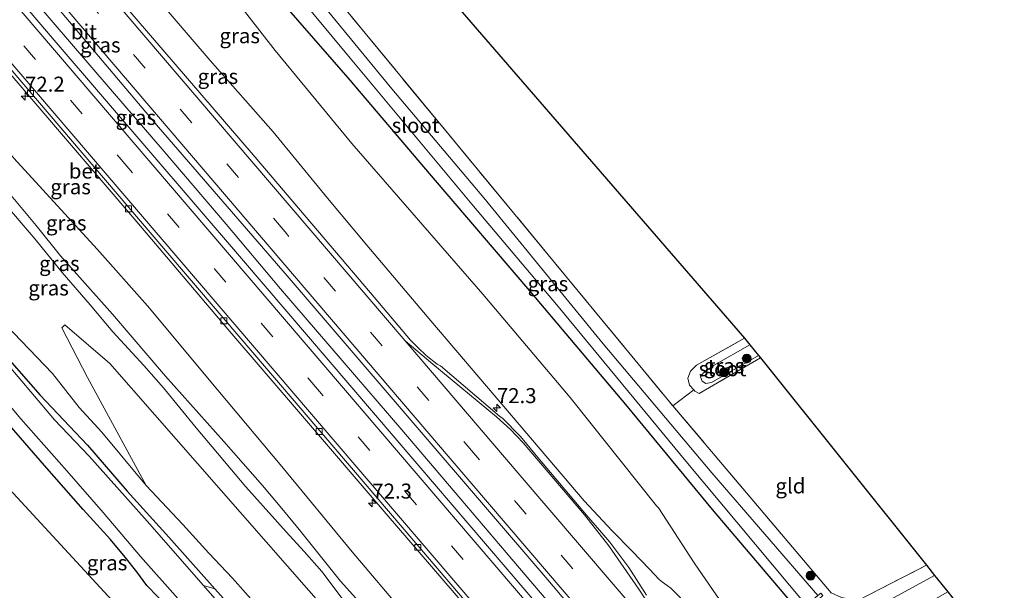
# Model space of a CAD drawing. Units: metres. Extents: x 199999 to 210001, y 568749 to 573030.
# Drawn here: x 202685 to 202850, y 571316 to 571411 of the extents above; entities that cross this region are included whole.
import ezdxf
from ezdxf.enums import TextEntityAlignment as Align

# ---------------------------------------------------------------- set-up
doc = ezdxf.new("R2010")
doc.units = ezdxf.units.M
doc.linetypes.add('IE-TERREINAFSCHEIDING', pattern=[10, 8, -2])
doc.linetypes.add('VW-3-9_STREEP', pattern=[12, 3, -9])
doc.layers.get('0').update_dxf_attribs({"lineweight": 25})
for name, color, linetype, lineweight in [('B-ME-AM-KILOMETR-S-B1', 7, 'Continuous', 18), ('B-ME-BV-GELEIDECONSTRUCTIE-GELEIDERAIL-L-B1', 213, 'BV-GELEIDERAIL', 18), ('B-ME-GR-BOMENSTRUIKEN-GV-B6', 93, 'Continuous', 18), ('B-ME-GR-BOOM-S-B1', 93, 'Continuous', 18), ('B-ME-GW-KRUINLIJN-L-B1', 93, 'Continuous', 18), ('B-ME-GW-TEENLIJN-L-B1', 93, 'Continuous', 18), ('B-ME-IE-GRASLAND-GV-B6', 93, 'Continuous', 18), ('B-ME-IE-GRONDWERKLIJN-GROND_INGERICHT-GV-B6', 253, 'Continuous', 18), ('B-ME-IE-TERREINAFSCHEIDING-DOORGANG-L-B1', 8, 'IE-TERREINAFSCHEIDING-KUNSTMATIG-OPEN', 18), ('B-ME-IE-TERREINAFSCHEIDING-RASTERHEKWERK-L-B1', 8, 'IE-TERREINAFSCHEIDING', 18), ('B-ME-OG-WATER-GV-B6', 153, 'Continuous', 18), ('B-ME-VH-VERH_SOORT-BETON-OVERIG-GV-B6', 8, 'IE-TERREINAFSCHEIDING-NATUURLIJK-HOUTWAL', 18), ('B-ME-VH-VERH_SOORT-BITUMEN-GV-B6', 8, 'IE-TERREINAFSCHEIDING-NATUURLIJK-HOUTWAL', 18), ('B-ME-VV-KOLK-S-B1', 8, 'Continuous', 18), ('B-ME-VW-MARKERING-39STREEP-015-L-B1', 255, 'VW-3-9_STREEP', 18), ('B-ME-VW-MARKERING-STREEP-015-L-B1', 7, 'Continuous', 18)]:
    doc.layers.add(name, color=color, linetype=linetype, lineweight=lineweight)
doc.layers.add('B-ME-GW-INSTEEKWATERGANG-L-B1', color=10, linetype='Continuous')
doc.layers.add('B-ME-KG-KADASTRAAL-OPNAMEDTMGRENS-L-B1', color=10, linetype='Continuous')
doc.styles.add('NLCS-ISO', font='NLCS-ISO.TTF')
doc.linetypes.add('BV-GELEIDERAIL', pattern='A,10,-3,[108,NLCS.SHX,S=1,R=0,X=0,Y=0],-3', length=16)
doc.linetypes.add('IE-TERREINAFSCHEIDING-KUNSTMATIG-OPEN', pattern='A,7,-1.5,[67,NLCS.SHX,S=0.75,R=0,X=0,Y=0],-1.5', length=10)
doc.linetypes.add('IE-TERREINAFSCHEIDING-NATUURLIJK-HOUTWAL', pattern='A,7,-1.5,[67,NLCS.SHX,S=0.75,R=45,X=0,Y=0],-1.5,7,-1.5,[70,NLCS.SHX,S=0.75,R=0,X=0,Y=0],-1.5', length=20)

# ---------------------------------------------------------------- blocks, each defined once
blk = doc.blocks.new('hecto')
for p, q in [((0, 0.625), (-0.625, 0)), ((0, -0.625), (0, 0.625)), ((-0.625, 0), (0.625, 0)), ((0.625, 0), (0, -0.625))]:
    blk.add_line(p, q)
blk = doc.blocks.new('boom')
h = blk.add_hatch(color=256)
edge = h.paths.add_edge_path()
edge.add_arc((0, 0), 0.75, 0, 360)
blk.add_circle((0, 0), 0.75)
blk = doc.blocks.new('kolk')
blk.add_lwpolyline([(-0.5, -0.5), (0.5, -0.5), (0.5, 0.5), (-0.5, 0.5)], close=True)

msp = doc.modelspace()

# ---------------------------------------------------------------- linework, layer by layer
at = {"layer": 'B-ME-BV-GELEIDECONSTRUCTIE-GELEIDERAIL-L-B1'}
msp.add_polyline3d([(202812.266, 571269.077, 5.25), (202802.729, 571280.314, 5.455), (202795.342, 571288.808, 5.619), (202786.05, 571299.752, 5.771), (202777.197, 571309.955, 5.995), (202767.597, 571321.203, 6.23), (202758.121, 571332.358, 6.432), (202749.193, 571342.806, 6.645), (202739.235, 571354.414, 6.941), (202728.97, 571366.361, 7.211), (202719.862, 571377.147, 7.454), (202709.163, 571389.681, 7.769), (202698.13, 571402.529, 8.058), (202686.914, 571415.589, 8.328), (202676.668, 571427.537, 8.571), (202663.483, 571443.038, 8.921), (202650.835, 571457.752, 9.092), (202636.707, 571474.338, 9.354), (202623.598, 571489.63, 9.502), (202611.197, 571504.158, 9.609), (202596.266, 571521.682, 9.761), (202595.393, 571522.705, 9.764)], dxfattribs=at)
at = {"layer": 'B-ME-GR-BOMENSTRUIKEN-GV-B6'}
for points in [[(202725.273, 571313.143, 2.08), (202720.93, 571318.079, 2.08), (202716.968, 571322.249, 2.09), (202712.665, 571327.006, 2.146), (202706.539, 571333.5, 2.099), (202696.739, 571351.563, 5.123), (202692.442, 571359.862, 7.643), (202692.921, 571360.317, 8.939), (202700.473, 571353.893, 8.795), (202741.221, 571307.44, 8.075)], [(202717.96, 571316.28, 1.708), (202728.473, 571304.583, 1.749), (202739.069, 571292.885, 1.795), (202749.495, 571280.972, 1.801), (202754.512, 571275.213, 1.555), (202757.45, 571271.795, 1.649), (202762.623, 571265.678, 1.801), (202771.438, 571255.996, 1.807), (202783.345, 571242.184, 1.664), (202781.771, 571240.72, 0.665), (202770.754, 571254.157, 0.665), (202761.12, 571264.84, 0.665), (202755.37, 571271.476, 0.665), (202741.391, 571287.986, 0.665), (202726.467, 571304.988, 0.665), (202716.11, 571316.807, 0.665), (202717.96, 571316.28, 1.708)]]:
    msp.add_polyline3d(points, dxfattribs=at)
at = {"layer": 'B-ME-GW-INSTEEKWATERGANG-L-B1'}
for points in [[(202834.738, 571289.973, 1.815), (202821.657, 571305.87, 2.014), (202814.972, 571313.217, 2.129), (202801.098, 571329.498, 2.065), (202786.62, 571347.036, 2.116), (202770.927, 571365.604, 2.065), (202754.172, 571385.228, 2.347), (202740.27, 571401.6, 2.526), (202726.092, 571417.829, 2.692), (202714.922, 571430.952, 2.718), (202711.769, 571435.514, 2.679), (202710.13, 571437.736, 2.628), (202709.134, 571440.213, 2.526), (202709.05, 571441.669, 2.423), (202709.9, 571442.949, 2.398), (202712.087, 571444.377, 2.411), (202713.39, 571444.434, 2.385), (202715.463, 571442.625, 2.347)], [(202680.572, 571357.923, 1.609), (202688.755, 571348.654, 1.731), (202696.715, 571340.239, 1.801), (202703.354, 571332.597, 1.807), (202710.278, 571324.879, 1.795), (202717.96, 571316.28, 1.708), (202728.473, 571304.583, 1.749), (202739.069, 571292.885, 1.795), (202749.495, 571280.972, 1.801), (202754.512, 571275.213, 1.555), (202757.45, 571271.795, 1.649), (202762.623, 571265.678, 1.801), (202771.438, 571255.996, 1.807), (202783.345, 571242.184, 1.664)], [(202777.865, 571237.088, 1.58), (202771.296, 571244.824, 1.604), (202756.791, 571260.277, 1.841), (202752.167, 571265.486, 1.725), (202747.573, 571270.777, 1.575), (202744.053, 571274.767, 1.696), (202739.568, 571279.549, 1.841), (202734.436, 571285.209, 1.83), (202730.257, 571290.147, 1.905), (202725.279, 571295.954, 1.94), (202722.395, 571299.161, 1.957), (202719.176, 571302.638, 1.998), (202716.143, 571306.451, 1.888), (202714.323, 571308.51, 1.836), (202712.65, 571310.441, 1.882), (202710.535, 571312.726, 1.905), (202708.486, 571314.913, 1.882), (202706.635, 571316.836, 1.899), (202704.944, 571319.123, 1.754), (202702.983, 571321.555, 1.737), (202700.557, 571324.504, 1.841), (202695.996, 571329.507, 1.888), (202689.527, 571336.857, 2.12), (202683.698, 571343.589, 1.969)]]:
    msp.add_polyline3d(points, dxfattribs=at)
at = {"layer": 'B-ME-GW-KRUINLIJN-L-B1'}
for points in [[(202678.743, 571448.866, 7.542), (202687.395, 571439.001, 7.292), (202702.906, 571421.212, 6.856), (202717.188, 571404.463, 6.689), (202727.732, 571392.557, 6.481), (202736.821, 571381.476, 6.242), (202743.386, 571373.657, 6.003), (202754.082, 571360.985, 5.587), (202768.818, 571343.707, 5.4), (202779.661, 571330.982, 5.181), (202784.379, 571325.966, 5.108), (202787.614, 571322.611, 4.984), (202790.611, 571319.558, 4.932), (202792.219, 571317.835, 4.84), (202792.742, 571317.407, 4.805), (202793.512, 571316.81, 4.709), (202794.126, 571316.378, 4.685), (202794.949, 571315.628, 4.697), (202795.76, 571314.794, 4.701), (202796.39, 571313.547, 4.697), (202796.959, 571312.483, 4.713), (202798.566, 571310.326, 4.713), (202808.944, 571296.727, 4.391), (202823.711, 571279.719, 4.11)], [(202679.451, 571387.268, 11.893), (202688.166, 571376.933, 11.494), (202692.215, 571371.841, 11.3), (202700.891, 571362.1, 11.038), (202709.768, 571351.761, 10.878), (202719.493, 571340.86, 10.775), (202725.965, 571333.495, 10.593), (202729.158, 571329.692, 10.582), (202732.087, 571326.166, 10.593), (202738.987, 571317.576, 10.456), (202746.065, 571309.682, 10.126), (202752.804, 571302.202, 10.046), (202761.302, 571291.819, 9.932), (202767.131, 571284.632, 9.715), (202774.953, 571275.236, 9.442), (202779.283, 571270.568, 9.179), (202783.203, 571265.668, 9.054), (202791.402, 571256.263, 9.168), (202794.391, 571252.456, 9.055)], [(202765.112, 571283.712, 9.396), (202758.76, 571291.56, 9.681), (202751.099, 571300.898, 10.023), (202746.715, 571305.567, 10.023), (202743.21, 571309.809, 10.091), (202739.263, 571314.683, 10.319), (202735.873, 571319.192, 10.297), (202732.911, 571322.531, 10.342), (202729.893, 571325.763, 10.547), (202723.156, 571333.297, 10.536), (202714.887, 571343.163, 10.707), (202709.421, 571349.801, 10.844), (202706.147, 571353.579, 11.003), (202700.951, 571359.159, 11.06), (202697.184, 571363.678, 11.038), (202692.494, 571369.056, 11.197), (202688, 571374.672, 11.437), (202681.976, 571381.622, 11.459)]]:
    msp.add_polyline3d(points, dxfattribs=at)
at = {"layer": 'B-ME-GW-TEENLIJN-L-B1'}
for points in [[(202674.732, 571471.893, 2.856), (202687.103, 571456.634, 2.923), (202700.637, 571440.665, 2.818), (202714.636, 571423.366, 2.981), (202728.047, 571406.129, 2.914), (202740.843, 571390.61, 2.76), (202762.771, 571365.478, 2.424), (202777.362, 571348.21, 2.174), (202791.773, 571330.152, 2.078), (202792.081, 571329.781, 2.28), (202798.046, 571320.613, 2.357), (202801.856, 571315.111, 2.309), (202810.272, 571304.11, 2.424), (202822.735, 571288.009, 2.52), (202827.015, 571282.792, 2.743)], [(202797.827, 571255.65, 5.678), (202770.702, 571287.28, 6.251), (202759.411, 571301.651, 6.447), (202749.861, 571311.881, 6.727), (202740.897, 571322.441, 7.008), (202729.17, 571336.68, 7.276), (202718.472, 571349.42, 7.618), (202706.713, 571363.515, 7.874), (202698.355, 571372.964, 8.203), (202684.43, 571388.153, 8.533), (202672.927, 571402.097, 8.887), (202660.827, 571416.432, 9.009), (202646.289, 571433.57, 9.375), (202628.984, 571454.271, 9.509)], [(202706.539, 571333.5, 2.099), (202699.096, 571342.429, 2.071), (202695.332, 571346.527, 2.052), (202690.853, 571352.201, 2.061), (202683.057, 571360.36, 2.146)], [(202785.544, 571244.229, 1.892), (202775.093, 571256.369, 1.873), (202766.154, 571266.782, 1.873), (202762.063, 571271.133, 1.958), (202758.918, 571275.083, 1.958), (202755.493, 571279.373, 2.005), (202751.732, 571283.605, 2.061), (202747.716, 571288.288, 2.061), (202743.999, 571292.474, 2.043), (202739.866, 571296.916, 1.986), (202736.114, 571300.591, 2.052), (202732.856, 571304.477, 2.061), (202729.429, 571308.723, 2.08), (202725.273, 571313.143, 2.08), (202720.93, 571318.079, 2.08), (202716.968, 571322.249, 2.09), (202712.665, 571327.006, 2.146), (202706.539, 571333.5, 2.099)]]:
    msp.add_polyline3d(points, dxfattribs=at)
at = {"layer": 'B-ME-IE-GRASLAND-GV-B6'}
for points in [[(202678.743, 571448.866, 7.542), (202687.395, 571439.001, 7.292), (202702.906, 571421.212, 6.856), (202717.188, 571404.463, 6.689), (202727.732, 571392.557, 6.481), (202736.821, 571381.476, 6.242), (202743.386, 571373.657, 6.003), (202754.082, 571360.985, 5.587), (202768.818, 571343.707, 5.4), (202779.661, 571330.982, 5.181), (202784.379, 571325.966, 5.108), (202787.614, 571322.611, 4.984), (202790.611, 571319.558, 4.932), (202792.219, 571317.835, 4.84), (202792.742, 571317.407, 4.805), (202793.512, 571316.81, 4.709), (202794.126, 571316.378, 4.685), (202794.949, 571315.628, 4.697), (202795.76, 571314.794, 4.701), (202796.39, 571313.547, 4.697), (202796.959, 571312.483, 4.713), (202798.566, 571310.326, 4.713), (202808.944, 571296.727, 4.391), (202823.711, 571279.719, 4.11)], [(202813.752, 571270.459, 4.558), (202810.9786, 571267.8802, 4.5965), (202781.2532, 571302.6848, 5.2362), (202751.7334, 571337.1877, 5.9306), (202722.4347, 571371.395, 6.7119), (202691.4927, 571407.49, 7.5744), (202660.4502, 571443.8253, 8.2892)], [(202715.463, 571442.625, 2.347), (202743.098, 571409.023, 2.542), (202794.475, 571346.838, 2.159), (202820.911, 571315.595, 2.094), (202822.661, 571314.833, 2.094), (202825.41, 571314.308, 2.094), (202836.835, 571320.227, 1.862), (202838.205, 571318.518, 0.622), (202830.094, 571314.101, 0.622), (202827.267, 571312.633, 0.622), (202826.014, 571312.457, 0.622), (202824.641, 571312.492, 0.622), (202820.395, 571314.141, 0.622), (202818.797, 571314.504, 0.622), (202819.555, 571315.158, 1.418), (202819.202, 571315.572, 1.418), (202818.726, 571315.158, 1.017), (202800.978, 571335.618, 1.017), (202782.858, 571357.168, 1.017), (202762.916, 571381.533, 1.017), (202747.562, 571399.744, 1.017), (202731.332, 571419.477, 1.017)], [(202667.579, 571441.461, 8.024), (202688.242, 571417.444, 7.573), (202708.573, 571393.338, 6.991), (202730.089, 571368.542, 6.491), (202752.105, 571342.821, 5.901), (202773.595, 571317.774, 5.343), (202794.321, 571293.211, 4.908), (202813.752, 571270.459, 4.558)], [(202714.636, 571423.366, 2.981), (202728.047, 571406.129, 2.914), (202740.843, 571390.61, 2.76), (202762.771, 571365.478, 2.424), (202777.362, 571348.21, 2.174), (202791.773, 571330.152, 2.078), (202792.081, 571329.781, 2.28), (202798.046, 571320.613, 2.357), (202801.856, 571315.111, 2.309)], [(202726.092, 571417.829, 2.692), (202740.27, 571401.6, 2.526), (202754.172, 571385.228, 2.347), (202770.927, 571365.604, 2.065), (202786.62, 571347.036, 2.116), (202801.098, 571329.498, 2.065), (202814.972, 571313.217, 2.129), (202821.657, 571305.87, 2.014), (202834.738, 571289.973, 1.815), (202827.015, 571282.792, 2.743), (202822.735, 571288.009, 2.52), (202810.272, 571304.11, 2.424), (202801.856, 571315.111, 2.309), (202798.046, 571320.613, 2.357), (202792.081, 571329.781, 2.28), (202791.773, 571330.152, 2.078), (202777.362, 571348.21, 2.174), (202762.771, 571365.478, 2.424), (202740.843, 571390.61, 2.76), (202728.047, 571406.129, 2.914), (202714.636, 571423.366, 2.981)], [(202725.007, 571423.656, 1.017), (202740.615, 571404.835, 1.017), (202760.89, 571380.461, 1.017), (202775.357, 571363.397, 1.017), (202796.657, 571337.602, 1.017), (202816.829, 571313.509, 0.999), (202816.41, 571313.144, 1.526), (202816.731, 571312.721, 1.382), (202817.955, 571313.777, 0.622), (202819.401, 571311.898, 0.622), (202820.293, 571310.959, 0.622), (202821.528, 571309.616, 0.622), (202836.534, 571291.643, 0.605), (202834.738, 571289.973, 1.815), (202821.657, 571305.87, 2.014), (202814.972, 571313.217, 2.129), (202801.098, 571329.498, 2.065), (202786.62, 571347.036, 2.116), (202770.927, 571365.604, 2.065), (202754.172, 571385.228, 2.347), (202740.27, 571401.6, 2.526), (202726.092, 571417.829, 2.692)], [(202794.949, 571315.628, 4.697), (202794.126, 571316.378, 4.685), (202793.512, 571316.81, 4.709), (202792.742, 571317.407, 4.805), (202792.219, 571317.835, 4.84), (202790.611, 571319.558, 4.932), (202787.614, 571322.611, 4.984), (202784.379, 571325.966, 5.108), (202779.661, 571330.982, 5.181), (202768.818, 571343.707, 5.4), (202754.082, 571360.985, 5.587), (202743.386, 571373.657, 6.003), (202736.821, 571381.476, 6.242), (202727.732, 571392.557, 6.481), (202717.188, 571404.463, 6.689), (202702.906, 571421.212, 6.856)], [(202790.0657, 571315.2371, 4.9504), (202787.134, 571319.819, 5.019), (202783.964, 571324.04, 5.019), (202782.9395, 571325.2342, 5.0392), (202780.057, 571328.594, 5.096), (202771.942, 571338.223, 5.313), (202770.1384, 571340.3908, 5.4155), (202768.986, 571341.776, 5.481), (202766.08, 571344.698, 5.53), (202765.5424, 571345.1162, 5.5358), (202755.6616, 571353.507, 5.8), (202755.1013, 571353.7494, 5.8078), (202753.293, 571355.2172, 5.8551), (202751.8722, 571356.5863, 5.8907), (202750.685, 571357.775, 5.95), (202743.966, 571365.663, 6.062), (202724.389, 571388.716, 6.622), (202702.777, 571413.808, 7.14)], [(202679.147, 571407.643, 7.458), (202692.731, 571391.84, 7.128), (202704.964, 571377.555, 6.672), (202720.179, 571359.618, 6.256), (202732.624, 571345.108, 5.867), (202746.617, 571328.811, 5.524), (202757.941, 571315.61, 5.306), (202768.036, 571303.799, 5.095), (202769.504, 571301.997, 5.029), (202770.512, 571300.52, 5.049), (202773.768, 571295.429, 4.957), (202774.36, 571294.503, 4.941), (202775.466, 571292.774, 4.91)], [(202775.466, 571292.774, 4.91), (202780.784, 571284.645, 4.752), (202782.426, 571282.308, 4.692), (202784.304, 571280.043, 4.653), (202797.567, 571264.545, 4.395), (202801.949, 571259.484, 4.402), (202797.827, 571255.65, 5.678), (202770.702, 571287.28, 6.251), (202759.411, 571301.651, 6.447), (202749.861, 571311.881, 6.727), (202740.897, 571322.441, 7.008), (202729.17, 571336.68, 7.276), (202718.472, 571349.42, 7.618), (202706.713, 571363.515, 7.874), (202698.355, 571372.964, 8.203), (202684.43, 571388.153, 8.533)], [(202684.43, 571388.153, 8.533), (202698.355, 571372.964, 8.203), (202706.713, 571363.515, 7.874), (202718.472, 571349.42, 7.618), (202729.17, 571336.68, 7.276), (202740.897, 571322.441, 7.008), (202749.861, 571311.881, 6.727), (202759.411, 571301.651, 6.447), (202770.702, 571287.28, 6.251), (202797.827, 571255.65, 5.678), (202794.391, 571252.456, 9.055), (202791.402, 571256.263, 9.168), (202783.203, 571265.668, 9.054), (202779.283, 571270.568, 9.179), (202774.953, 571275.236, 9.442)], [(202699.486, 571315.746, 2.044), (202633.402, 571387.337, 1.84)], [(202679.451, 571387.268, 11.893), (202688.166, 571376.933, 11.494), (202692.215, 571371.841, 11.3), (202700.891, 571362.1, 11.038), (202709.768, 571351.761, 10.878), (202719.493, 571340.86, 10.775), (202725.965, 571333.495, 10.593), (202729.158, 571329.692, 10.582), (202732.087, 571326.166, 10.593), (202738.987, 571317.576, 10.456), (202746.065, 571309.682, 10.126)], [(202774.953, 571275.236, 9.442), (202767.131, 571284.632, 9.715), (202761.302, 571291.819, 9.932), (202752.804, 571302.202, 10.046), (202746.065, 571309.682, 10.126), (202738.987, 571317.576, 10.456), (202732.087, 571326.166, 10.593), (202729.158, 571329.692, 10.582), (202725.965, 571333.495, 10.593), (202719.493, 571340.86, 10.775), (202709.768, 571351.761, 10.878), (202700.891, 571362.1, 11.038), (202692.215, 571371.841, 11.3), (202688.166, 571376.933, 11.494), (202679.451, 571387.268, 11.893)], [(202739.263, 571314.683, 10.319), (202735.873, 571319.192, 10.297), (202732.911, 571322.531, 10.342), (202729.893, 571325.763, 10.547), (202723.156, 571333.297, 10.536), (202714.887, 571343.163, 10.707), (202709.421, 571349.801, 10.844), (202706.147, 571353.579, 11.003), (202700.951, 571359.159, 11.06), (202697.184, 571363.678, 11.038), (202692.494, 571369.056, 11.197), (202688, 571374.672, 11.437), (202681.976, 571381.622, 11.459)], [(202681.976, 571381.622, 11.459), (202688, 571374.672, 11.437), (202692.494, 571369.056, 11.197), (202697.184, 571363.678, 11.038), (202700.951, 571359.159, 11.06), (202706.147, 571353.579, 11.003), (202709.421, 571349.801, 10.844), (202714.887, 571343.163, 10.707), (202723.156, 571333.297, 10.536), (202729.893, 571325.763, 10.547), (202732.911, 571322.531, 10.342), (202735.873, 571319.192, 10.297), (202739.263, 571314.683, 10.319)], [(202717.96, 571316.28, 1.708), (202716.11, 571316.807, 0.665), (202706.703, 571327.585, 0.665), (202696.993, 571338.432, 0.665), (202691.208, 571344.48, 0.665), (202672.331, 571366.77, 0.665)], [(202741.221, 571307.44, 8.075), (202700.473, 571353.893, 8.795), (202692.921, 571360.317, 8.939), (202692.442, 571359.862, 7.643), (202696.739, 571351.563, 5.123), (202706.539, 571333.5, 2.099), (202699.096, 571342.429, 2.071), (202695.332, 571346.527, 2.052), (202690.853, 571352.201, 2.061), (202683.057, 571360.36, 2.146)], [(202683.057, 571360.36, 2.146), (202690.853, 571352.201, 2.061), (202695.332, 571346.527, 2.052), (202699.096, 571342.429, 2.071), (202706.539, 571333.5, 2.099), (202712.665, 571327.006, 2.146), (202716.968, 571322.249, 2.09), (202720.93, 571318.079, 2.08), (202725.273, 571313.143, 2.08)], [(202680.572, 571357.923, 1.609), (202688.755, 571348.654, 1.731), (202696.715, 571340.239, 1.801), (202703.354, 571332.597, 1.807), (202710.278, 571324.879, 1.795), (202717.96, 571316.28, 1.708)], [(202728.473, 571304.583, 1.749), (202717.96, 571316.28, 1.708), (202710.278, 571324.879, 1.795), (202703.354, 571332.597, 1.807), (202696.715, 571340.239, 1.801), (202688.755, 571348.654, 1.731), (202680.572, 571357.923, 1.609)], [(202807.345, 571357.017, 1.337), (202801.3, 571353.541, 1.331), (202799.531, 571352.292, 1.331), (202799.089, 571351.639, 1.331), (202799.412, 571350.949, 1.331), (202800.015, 571350.559, 1.331), (202800.938, 571350.706, 1.331), (202808.787, 571355.218, 1.331), (202809.104, 571354.823, 2.027), (202798.908, 571348.892, 2.044), (202798.161, 571349.29, 2.084), (202797.979, 571349.473, 2.071), (202797.264, 571350.282, 2.084), (202796.986, 571351.449, 2.084), (202797.418, 571352.597, 2.084), (202798.46, 571353.587, 2.084), (202806.461, 571358.119, 2.084), (202807.345, 571357.017, 1.337)], [(202680.048, 571351.173, 0.665), (202685.597, 571344.623, 0.665), (202693.288, 571335.944, 0.665), (202699.315, 571329.015, 0.665), (202705.595, 571321.653, 0.665), (202711.883, 571314.576, 0.665)], [(202708.486, 571314.913, 1.882), (202706.635, 571316.836, 1.899), (202704.944, 571319.123, 1.754), (202702.983, 571321.555, 1.737), (202700.557, 571324.504, 1.841), (202695.996, 571329.507, 1.888), (202689.527, 571336.857, 2.12), (202683.698, 571343.589, 1.969)], [(202683.698, 571343.589, 1.969), (202689.527, 571336.857, 2.12), (202695.996, 571329.507, 1.888), (202700.557, 571324.504, 1.841), (202702.983, 571321.555, 1.737), (202704.944, 571319.123, 1.754), (202706.635, 571316.836, 1.899), (202708.486, 571314.913, 1.882)]]:
    msp.add_polyline3d(points, dxfattribs=at)
at = {"layer": 'B-ME-IE-GRONDWERKLIJN-GROND_INGERICHT-GV-B6'}
for points in [[(202806.461, 571358.119, 2.084), (202798.46, 571353.587, 2.084), (202797.418, 571352.597, 2.084), (202796.986, 571351.449, 2.084), (202797.264, 571350.282, 2.084), (202797.979, 571349.473, 2.071), (202794.475, 571346.838, 2.159), (202743.098, 571409.023, 2.542), (202715.463, 571442.625, 2.347)], [(202737.679, 571437.536, 2.826), (202806.461, 571358.119, 2.084)], [(202836.835, 571320.227, 1.862), (202825.41, 571314.308, 2.094), (202822.661, 571314.833, 2.094), (202820.911, 571315.595, 2.094), (202794.475, 571346.838, 2.159), (202797.979, 571349.473, 2.071), (202798.161, 571349.29, 2.084), (202798.908, 571348.892, 2.044), (202809.104, 571354.823, 2.027), (202836.835, 571320.227, 1.862)]]:
    msp.add_polyline3d(points, dxfattribs=at)
at = {"layer": 'B-ME-IE-TERREINAFSCHEIDING-DOORGANG-L-B1'}
msp.add_line((202794.475, 571346.838, 2.159), (202797.979, 571349.473, 2.071), dxfattribs=at)
at = {"layer": 'B-ME-IE-TERREINAFSCHEIDING-RASTERHEKWERK-L-B1'}
for points in [[(202715.463, 571442.625, 2.347), (202743.098, 571409.023, 2.542), (202794.475, 571346.838, 2.159), (202820.911, 571315.595, 2.094), (202822.661, 571314.833, 2.094), (202825.41, 571314.308, 2.094), (202836.835, 571320.227, 1.862)], [(202809.104, 571354.823, 2.027), (202798.908, 571348.892, 2.044), (202798.161, 571349.29, 2.084), (202797.979, 571349.473, 2.071), (202797.264, 571350.282, 2.084), (202796.986, 571351.449, 2.084), (202797.418, 571352.597, 2.084), (202798.46, 571353.587, 2.084), (202806.461, 571358.119, 2.084)]]:
    msp.add_polyline3d(points, dxfattribs=at)
at = {"layer": 'B-ME-KG-KADASTRAAL-OPNAMEDTMGRENS-L-B1'}
for points in [[(202677.76, 571576.194, 2.283), (202739.163, 571462.412, 2.358), (202739.717, 571461.385, 1.278), (202742.008, 571457.14, 1.326), (202742.693, 571455.872, 2.358), (202744.356, 571452.79, 2.439), (202748.943, 571444.29, 2.771), (202737.679, 571437.536, 2.826), (202806.461, 571358.119, 2.084), (202807.345, 571357.017, 1.337), (202808.787, 571355.218, 1.331), (202809.104, 571354.823, 2.027), (202836.835, 571320.227, 1.862)], [(202774.884, 571234.327, 1.84), (202773.549, 571235.765, 1.712), (202753.432, 571257.442, 1.734), (202748.202, 571263.078, 1.642), (202735.431, 571276.841, 1.846), (202729.582, 571283.143, 1.84), (202724.885, 571288.232, 1.917), (202703.547, 571311.348, 1.988), (202699.486, 571315.746, 2.044), (202633.402, 571387.337, 1.84)], [(202836.835, 571320.227, 1.862), (202838.205, 571318.518, 0.622), (202840.405, 571315.773, 0.622), (202841.033, 571314.99, 1.855), (202849.853, 571303.987, 1.692)]]:
    msp.add_polyline3d(points, dxfattribs=at)
at = {"layer": 'B-ME-OG-WATER-GV-B6'}
for points in [[(202818.726, 571315.158, 1.017), (202816.829, 571313.509, 0.999), (202796.657, 571337.602, 1.017), (202775.357, 571363.397, 1.017), (202760.89, 571380.461, 1.017), (202740.615, 571404.835, 1.017), (202725.007, 571423.656, 1.017), (202713.997, 571436.739, 1.017), (202712.011, 571439.642, 1.017), (202711.911, 571439.79, 1.017), (202711.944, 571440.268, 1.017), (202712.604, 571440.855, 1.017), (202713.148, 571440.966, 1.017), (202713.481, 571440.957, 1.017), (202714.288, 571439.979, 1.017), (202731.332, 571419.477, 1.017), (202747.562, 571399.744, 1.017), (202762.916, 571381.533, 1.017), (202782.858, 571357.168, 1.017), (202800.978, 571335.618, 1.017), (202818.726, 571315.158, 1.017)], [(202672.331, 571366.77, 0.665), (202691.208, 571344.48, 0.665), (202696.993, 571338.432, 0.665), (202706.703, 571327.585, 0.665), (202716.11, 571316.807, 0.665)], [(202808.787, 571355.218, 1.331), (202800.938, 571350.706, 1.331), (202800.015, 571350.559, 1.331), (202799.412, 571350.949, 1.331), (202799.089, 571351.639, 1.331), (202799.531, 571352.292, 1.331), (202801.3, 571353.541, 1.331), (202807.345, 571357.017, 1.337), (202808.787, 571355.218, 1.331)], [(202716.11, 571316.807, 0.665), (202726.467, 571304.988, 0.665), (202741.391, 571287.986, 0.665), (202755.37, 571271.476, 0.665), (202761.12, 571264.84, 0.665), (202770.754, 571254.157, 0.665), (202781.771, 571240.72, 0.665), (202778.635, 571237.804, 0.665), (202763.205, 571255.673, 0.665), (202748.136, 571272.577, 0.665), (202734.627, 571288.383, 0.665), (202724.018, 571300.677, 0.665), (202717.758, 571308.058, 0.665), (202711.883, 571314.576, 0.665), (202705.595, 571321.653, 0.665), (202699.315, 571329.015, 0.665), (202693.288, 571335.944, 0.665), (202685.597, 571344.623, 0.665), (202680.048, 571351.173, 0.665)], [(202840.405, 571315.773, 0.622), (202832.942, 571311.531, 0.622), (202830.153, 571309.783, 0.622), (202829.445, 571309.181, 0.622), (202829.001, 571307.846, 0.622), (202829.458, 571306.627, 0.622), (202832.194, 571303.372, 0.62), (202839.408, 571294.315, 0.612), (202836.534, 571291.643, 0.605), (202821.528, 571309.616, 0.622), (202820.293, 571310.959, 0.622), (202819.401, 571311.898, 0.622), (202817.955, 571313.777, 0.622), (202818.797, 571314.504, 0.622), (202820.395, 571314.141, 0.622), (202824.641, 571312.492, 0.622), (202826.014, 571312.457, 0.622), (202827.267, 571312.633, 0.622), (202830.094, 571314.101, 0.622), (202838.205, 571318.518, 0.622), (202840.405, 571315.773, 0.622)]]:
    msp.add_polyline3d(points, dxfattribs=at)
at = {"layer": 'B-ME-VH-VERH_SOORT-BETON-OVERIG-GV-B6'}
for points in [[(202678.5791, 571409.2181, 7.5203), (202709.4413, 571373.1088, 6.6654), (202741.1617, 571336.0759, 5.8063), (202769.0765, 571303.3709, 5.1264)], [(202757.941, 571315.61, 5.306), (202746.617, 571328.811, 5.524), (202732.624, 571345.108, 5.867), (202720.179, 571359.618, 6.256), (202704.964, 571377.555, 6.672), (202692.731, 571391.84, 7.128), (202679.147, 571407.643, 7.458)]]:
    msp.add_polyline3d(points, dxfattribs=at)
at = {"layer": 'B-ME-VH-VERH_SOORT-BITUMEN-GV-B6'}
for points in [[(202660.4502, 571443.8253, 8.2892), (202691.4927, 571407.49, 7.5744), (202722.4347, 571371.395, 6.7119), (202751.7334, 571337.1877, 5.9306), (202781.2532, 571302.6848, 5.2362), (202810.9786, 571267.8802, 4.5965), (202802.3121, 571259.8216, 4.3246), (202801.0603, 571261.2446, 4.3497), (202783.2166, 571282.1694, 4.6939), (202770.8549, 571300.9823, 5.0813), (202769.0765, 571303.3709, 5.1264), (202741.1617, 571336.0759, 5.8063), (202709.4413, 571373.1088, 6.6654), (202678.5791, 571409.2181, 7.5203)], [(202820.3293, 571276.575, 4.3284), (202813.752, 571270.459, 4.558), (202794.321, 571293.211, 4.908), (202773.595, 571317.774, 5.343), (202752.105, 571342.821, 5.901), (202730.089, 571368.542, 6.491), (202708.573, 571393.338, 6.991), (202688.242, 571417.444, 7.573), (202667.579, 571441.461, 8.024)], [(202702.777, 571413.808, 7.14), (202724.389, 571388.716, 6.622), (202743.966, 571365.663, 6.062), (202750.685, 571357.775, 5.95), (202751.8722, 571356.5863, 5.8907), (202753.293, 571355.2172, 5.8551), (202755.1013, 571353.7494, 5.8078), (202755.6616, 571353.507, 5.8), (202765.5424, 571345.1162, 5.5358), (202766.08, 571344.698, 5.53), (202768.986, 571341.776, 5.481), (202770.1384, 571340.3908, 5.4155), (202771.942, 571338.223, 5.313), (202780.057, 571328.594, 5.096), (202782.9395, 571325.2342, 5.0392), (202783.964, 571324.04, 5.019), (202787.134, 571319.819, 5.019), (202790.0657, 571315.2371, 4.9504)]]:
    msp.add_polyline3d(points, dxfattribs=at)
at = {"layer": 'B-ME-VW-MARKERING-39STREEP-015-L-B1'}
for points in [[(202817.1585, 571273.6266, 4.4535), (202793.4137, 571301.3689, 4.9419), (202761.5478, 571338.592, 5.714), (202729.7138, 571375.8425, 6.5509), (202697.8784, 571413.0918, 7.4413), (202666.0336, 571450.333, 8.1422), (202634.1892, 571487.5745, 8.6364), (202602.4462, 571524.6396, 8.9285), (202601.2622, 571526.0245, 8.9256)], [(202807.6713, 571264.8049, 4.5346), (202799.0431, 571274.9044, 4.7014), (202767.2798, 571312.0382, 5.3839), (202735.4514, 571349.2368, 6.168), (202703.6252, 571386.4273, 7.0486), (202671.7941, 571423.6056, 7.8774), (202640.1293, 571460.7376, 8.4889), (202608.4438, 571497.8518, 8.9315), (202589.8298, 571519.6146, 9.0431)]]:
    msp.add_polyline3d(points, dxfattribs=at)
at = {"layer": 'B-ME-VW-MARKERING-STREEP-015-L-B1'}
for points in [[(202819.6989, 571275.9887, 4.3522), (202800.3847, 571298.5363, 4.7534), (202768.6259, 571335.6027, 5.5174), (202749.7862, 571357.6737, 5.9706), (202717.9489, 571394.8932, 6.8611), (202686.1403, 571432.132, 7.6758), (202654.4075, 571469.2249, 8.2909), (202622.564, 571506.4503, 8.6921), (202604.286, 571527.7359, 8.8533)], [(202598.0435, 571524.2042, 9.0271), (202629.9406, 571487.0247, 8.765), (202661.7895, 571449.7882, 8.2715), (202693.6305, 571412.5452, 7.5789), (202725.455, 571375.2878, 6.6859), (202757.2952, 571338.0436, 5.8391), (202789.1604, 571300.8207, 5.0716), (202814.5301, 571271.1826, 4.5537)], [(202592.8662, 571521.2997, 9.1073), (202624.5754, 571484.1803, 8.8635), (202656.3994, 571446.9216, 8.3329), (202688.2314, 571409.6699, 7.6127), (202720.0814, 571372.4337, 6.732), (202751.9416, 571335.206, 5.8842), (202783.7892, 571297.9675, 5.1448), (202810.1616, 571267.1204, 4.5909)], [(202805.1292, 571262.441, 4.4564), (202786.0583, 571284.7637, 4.8345), (202769.167, 571304.5229, 5.2046), (202737.4236, 571341.5882, 5.9665), (202705.5702, 571378.8179, 6.8466), (202673.7159, 571416.0476, 7.6937), (202641.9153, 571453.3215, 8.3468), (202610.1055, 571490.5867, 8.8141), (202586.7582, 571517.9101, 8.9831)], [(202749.7862, 571357.6737, 5.9706), (202754.4079, 571353.8038, 5.8303), (202765.0431, 571344.9856, 5.5578), (202767.3458, 571342.8682, 5.4952), (202769.4592, 571340.6452, 5.4419), (202779.7132, 571328.6252, 5.1885), (202783.8082, 571323.4504, 5.1058), (202788.7957, 571316.2021, 4.9934), (202800.3847, 571298.5363, 4.7534)]]:
    msp.add_polyline3d(points, dxfattribs=at)

# ---------------------------------------------------------------- block references
at = {"layer": 'B-ME-AM-KILOMETR-S-B1', "rotation": 90}
for p in [(202686.276, 571398.492, 7.346), (202765.0963, 571346.4901, 5.5301), (202744.2897, 571330.56, 5.8654)]:
    msp.add_blockref('hecto', p, dxfattribs=at)
at = {"layer": 'B-ME-GR-BOOM-S-B1', "rotation": 90}
for p in [(202806.844, 571354.721, 2.894), (202803.047, 571352.392, 3.11), (202817.484, 571318.464, 1.94)]:
    msp.add_blockref('boom', p, dxfattribs=at)
at = {"layer": 'B-ME-VV-KOLK-S-B1', "rotation": 90}
for p in [(202687.17, 571398.974, 7.275), (202703.538, 571379.719, 6.828), (202719.51, 571360.985, 6.367), (202735.404, 571342.542, 5.921), (202751.889, 571323.199, 5.554)]:
    msp.add_blockref('kolk', p, dxfattribs=at)

# ---------------------------------------------------------------- texts
at = {"layer": 'B-ME-AM-KILOMETR-S-B1', "ltscale": 0.2, "style": 'NLCS-ISO'}
for s, p in [('72.2', (202686.276, 571398.492, 7.346)), ('72.3', (202765.0963, 571346.4901, 5.5301)), ('72.3', (202744.2897, 571330.56, 5.8654))]:
    msp.add_text(s, height=2.5, dxfattribs=at).set_placement(p, align=Align.BOTTOM_LEFT)
at = {"layer": 'B-ME-IE-GRASLAND-GV-B6', "ltscale": 0.2, "style": 'NLCS-ISO'}
for p in [(202722.1406, 571408.603), (202698.853, 571407.064), (202718.499, 571401.8025), (202704.7895, 571394.9656), (202693.8935, 571383.3905), (202693.162, 571377.3495), (202692.0185, 571370.5745), (202690.2115, 571366.4955), (202773.6275, 571367.2035), (202803.045, 571353.5055), (202699.987, 571320.6155)]:
    msp.add_text('gras', height=2.5, dxfattribs=at).set_placement(p, align=Align.MIDDLE_CENTER)
at = {"layer": 'B-ME-IE-GRONDWERKLIJN-GROND_INGERICHT-GV-B6', "ltscale": 0.2, "style": 'NLCS-ISO'}
msp.add_text('gld', height=2.5, dxfattribs=at).set_placement((202814.1279, 571333.4506), align=Align.MIDDLE_CENTER)
at = {"layer": 'B-ME-OG-WATER-GV-B6', "ltscale": 0.2, "style": 'NLCS-ISO'}
for p in [(202751.516, 571393.6434), (202802.8004, 571353.0154)]:
    msp.add_text('sloot', height=2.5, dxfattribs=at).set_placement(p, align=Align.MIDDLE_CENTER)
at = {"layer": 'B-ME-VH-VERH_SOORT-BETON-OVERIG-GV-B6', "ltscale": 0.2, "style": 'NLCS-ISO'}
msp.add_text('bet', height=2.5, dxfattribs=at).set_placement((202696.233, 571386.0129), align=Align.MIDDLE_CENTER)
at = {"layer": 'B-ME-VH-VERH_SOORT-BITUMEN-GV-B6', "ltscale": 0.2, "style": 'NLCS-ISO'}
msp.add_text('bit', height=2.5, dxfattribs=at).set_placement((202696.1174, 571409.2642), align=Align.MIDDLE_CENTER)

doc.saveas('drawing.dxf')
